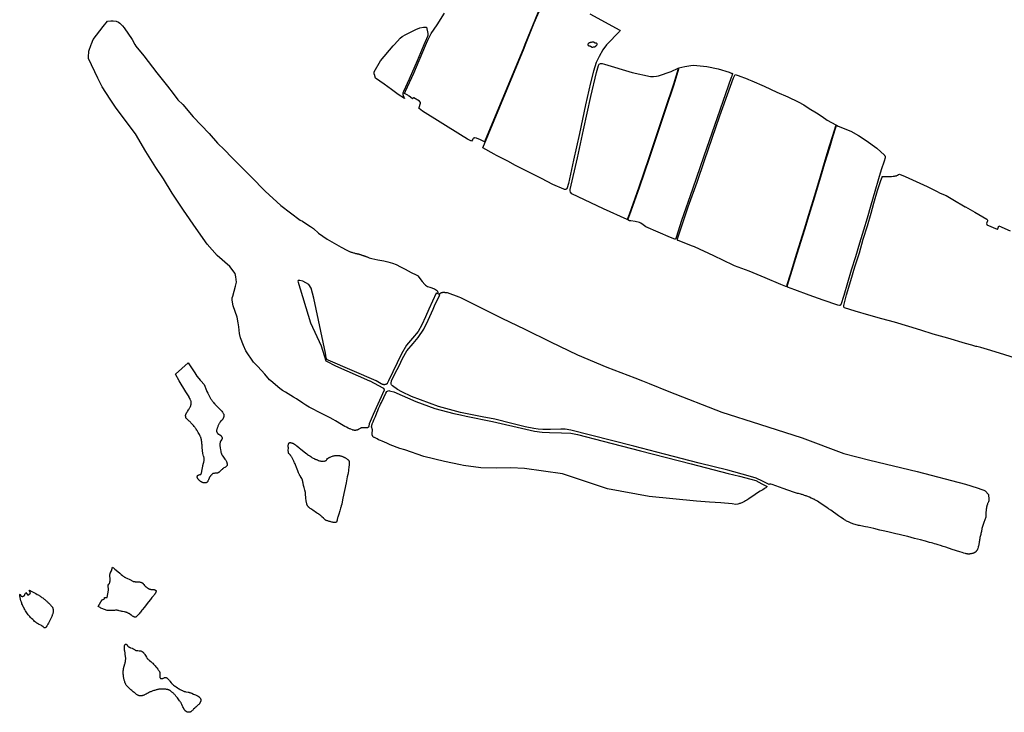
# Model space of a CAD drawing. Units: inches. Extents: x 1159436 to 1343951, y 463598 to 617449.
# Drawn here: x 1178528 to 1190231, y 509519 to 517753 of the extents above; entities that cross this region are included whole.
import ezdxf

# ---------------------------------------------------------------- set-up
doc = ezdxf.new("R2010")
doc.units = ezdxf.units.IN
doc.header["$MEASUREMENT"] = 0
doc.layers.add('NTRL-Farm Land', color=7, linetype='Continuous', true_color=0x457a0f)
doc.layers.add('NTRL-Pasture Land', color=7, linetype='Continuous', true_color=0x457a0f)

msp = doc.modelspace()

# ---------------------------------------------------------------- linework, layer by layer
at = {"layer": 'NTRL-Farm Land'}
for points in [[(1184751, 517992), (1184532, 517460), (1184532, 517459), (1184514, 517415), (1184053, 516299), (1184006, 516324), (1183957, 516345), (1183939, 516347), (1183933, 516347), (1183929, 516346), (1183926, 516345), (1183922, 516343), (1183920, 516341), (1183919, 516339), (1183914, 516331), (1183899, 516307), (1183850, 516334), (1183768, 516383), (1183314, 516665), (1183275, 516696), (1183273, 516703), (1183275, 516709), (1183293, 516761), (1183291, 516768), (1183280, 516784), (1183214, 516823), (1183211, 516823), (1183208, 516823), (1183200, 516818), (1183197, 516813), (1183172, 516831), (1183157, 516843), (1183148, 516849), (1183140, 516854), (1183133, 516859), (1183126, 516863), (1183117, 516868), (1183102, 516876), (1183115, 516905), (1183212, 517119), (1183351, 517445), (1183379, 517509), (1183417, 517590), (1183489, 517691), (1183578, 517832)], [(1190410, 513715), (1190227, 513772), (1190083, 513815), (1190069, 513819), (1190069, 513819), (1189952, 513857), (1189903, 513867), (1189900, 513868), (1189898, 513869), (1189896, 513869), (1189894, 513869), (1189893, 513869), (1189845, 513883), (1189770, 513905), (1189768, 513905), (1189561, 513965), (1189386, 514016), (1189240, 514060), (1189095, 514106), (1188925, 514156), (1188774, 514196), (1188620, 514239), (1188458, 514288), (1188333, 514327), (1188331, 514328), (1188329, 514330), (1188328, 514332), (1188326, 514334), (1188325, 514336), (1188324, 514339), (1188323, 514341), (1188323, 514343), (1188322, 514345), (1188322, 514348), (1188322, 514351), (1188322, 514353), (1188323, 514356), (1188356, 514481), (1188405, 514651), (1188453, 514816), (1188508, 514983), (1188555, 515144), (1188603, 515302), (1188647, 515454), (1188680, 515570), (1188724, 515722), (1188762, 515843), (1188779, 515882), (1188780, 515887), (1188814, 515887), (1188843, 515888), (1188862, 515888), (1188879, 515889), (1188890, 515889), (1188911, 515891), (1188926, 515893), (1188933, 515895), (1188939, 515896), (1188944, 515897), (1188948, 515898), (1188955, 515901), (1188963, 515906), (1188973, 515911), (1188986, 515918), (1189054, 515887), (1189184, 515830), (1189315, 515768), (1189424, 515714), (1189467, 515692), (1189541, 515662), (1189620, 515616), (1189764, 515530), (1189768, 515527), (1189879, 515464), (1190024, 515381), (1190028, 515379), (1190032, 515368), (1190031, 515363), (1190019, 515332), (1190019, 515329), (1190022, 515319), (1190025, 515316), (1190147, 515264), (1190151, 515264), (1190154, 515268), (1190165, 515304), (1190299, 515243)]]:
    msp.add_lwpolyline(points, dxfattribs=at)
for points in [[(1179638, 517738), (1179676, 517734), (1179702, 517723), (1179718, 517710), (1179751, 517679), (1179768, 517655), (1179864, 517518), (1179897, 517460), (1179897, 517460), (1179909, 517439), (1180003, 517323), (1180157, 517122), (1180283, 516962), (1180353, 516874), (1180409, 516801), (1180465, 516744), (1180591, 516597), (1180781, 516402), (1180878, 516287), (1180963, 516207), (1181048, 516115), (1181277, 515884), (1181446, 515715), (1181631, 515546), (1181861, 515370), (1181889, 515357), (1181916, 515337), (1181986, 515294), (1182018, 515269), (1182080, 515216), (1182184, 515144), (1182349, 515049), (1182416, 515013), (1182454, 514995), (1182459, 514993), (1182467, 514990), (1182476, 514988), (1182485, 514985), (1182494, 514982), (1182503, 514980), (1182512, 514977), (1182521, 514975), (1182525, 514974), (1182530, 514973), (1182535, 514973), (1182540, 514971), (1182545, 514970), (1182550, 514969), (1182555, 514968), (1182560, 514966), (1182565, 514965), (1182570, 514963), (1182575, 514962), (1182580, 514960), (1182585, 514958), (1182590, 514957), (1182594, 514955), (1182600, 514953), (1182606, 514951), (1182613, 514949), (1182619, 514947), (1182625, 514945), (1182631, 514943), (1182637, 514940), (1182643, 514938), (1182645, 514937), (1182652, 514934), (1182659, 514932), (1182666, 514929), (1182673, 514926), (1182680, 514923), (1182714, 514914), (1182784, 514900), (1182854, 514885), (1182905, 514873), (1182958, 514857), (1183004, 514841), (1183054, 514815), (1183108, 514786), (1183181, 514749), (1183241, 514721), (1183256, 514712), (1183258, 514711), (1183259, 514709), (1183260, 514708), (1183262, 514706), (1183263, 514705), (1183264, 514703), (1183297, 514661), (1183312, 514642), (1183342, 514603), (1183351, 514595), (1183373, 514582), (1183402, 514573), (1183458, 514552), (1183482, 514539), (1183491, 514529), (1183492, 514527), (1183493, 514525), (1183494, 514523), (1183494, 514521), (1183495, 514519), (1183495, 514516), (1183496, 514514), (1183496, 514512), (1183497, 514510), (1183497, 514508), (1183497, 514505), (1183497, 514503), (1183497, 514501), (1183497, 514499), (1183497, 514496), (1183497, 514494), (1183496, 514493), (1183478, 514502), (1183390, 514312), (1183351, 514220), (1183306, 514125), (1183265, 514047), (1183197, 513965), (1183126, 513882), (1183067, 513781), (1182913, 513460), (1182897, 513426), (1182895, 513425), (1182893, 513423), (1182892, 513422), (1182890, 513421), (1182888, 513420), (1182886, 513419), (1182884, 513418), (1182882, 513417), (1182880, 513417), (1182878, 513416), (1182876, 513415), (1182874, 513415), (1182871, 513414), (1182869, 513414), (1182867, 513413), (1182865, 513413), (1182863, 513413), (1182861, 513413), (1182860, 513413), (1182860, 513413), (1182858, 513413), (1182855, 513413), (1182853, 513413), (1182851, 513414), (1182849, 513414), (1182847, 513414), (1182845, 513415), (1182843, 513415), (1182840, 513416), (1182838, 513417), (1182836, 513418), (1182834, 513419), (1182832, 513420), (1182830, 513421), (1182829, 513422), (1182827, 513423), (1182825, 513424), (1182763, 513460), (1182763, 513460), (1182195, 513706), (1182179, 513715), (1182171, 513732), (1182162, 513789), (1182023, 514443), (1181993, 514562), (1181965, 514604), (1181892, 514646), (1181858, 514652), (1181839, 514651), (1181833, 514644), (1181985, 514149), (1182112, 513877), (1182165, 513699), (1182176, 513693), (1182280, 513637), (1182687, 513460), (1182688, 513460), (1182845, 513377), (1182846, 513375), (1182847, 513374), (1182849, 513373), (1182850, 513371), (1182851, 513370), (1182852, 513368), (1182854, 513367), (1182855, 513365), (1182856, 513363), (1182856, 513362), (1182857, 513360), (1182858, 513358), (1182859, 513356), (1182859, 513355), (1182860, 513353), (1182860, 513351), (1182860, 513350), (1182730, 513061), (1182682, 512947), (1182680, 512936), (1182679, 512929), (1182677, 512922), (1182676, 512917), (1182675, 512915), (1182674, 512913), (1182673, 512911), (1182672, 512909), (1182671, 512908), (1182670, 512906), (1182669, 512905), (1182668, 512904), (1182667, 512904), (1182665, 512903), (1182661, 512902), (1182657, 512901), (1182651, 512900), (1182648, 512899), (1182644, 512899), (1182641, 512899), (1182637, 512899), (1182629, 512899), (1182611, 512900), (1182606, 512901), (1182603, 512901), (1182599, 512901), (1182596, 512900), (1182593, 512900), (1182591, 512900), (1182588, 512899), (1182586, 512898), (1182583, 512897), (1182579, 512895), (1182573, 512892), (1182560, 512885), (1182555, 512882), (1182551, 512880), (1182547, 512878), (1182543, 512877), (1182539, 512875), (1182533, 512874), (1182528, 512873), (1182523, 512872), (1182518, 512871), (1182514, 512871), (1182510, 512871), (1182506, 512871), (1182503, 512872), (1182498, 512872), (1182493, 512874), (1182488, 512875), (1182483, 512877), (1182465, 512884), (1182457, 512887), (1182449, 512890), (1182432, 512898), (1182413, 512907), (1182392, 512918), (1182374, 512928), (1182354, 512940), (1182280, 512983), (1182255, 512998), (1182217, 513018), (1182169, 513043), (1182116, 513071), (1182069, 513095), (1182022, 513119), (1182000, 513130), (1181984, 513139), (1181967, 513148), (1181948, 513159), (1181929, 513172), (1181892, 513195), (1181817, 513244), (1181783, 513267), (1181688, 513323), (1181652, 513346), (1181621, 513370), (1181512, 513460), (1181496, 513473), (1181442, 513538), (1181360, 513628), (1181305, 513680), (1181216, 513816), (1181187, 513880), (1181153, 513970), (1181139, 514024), (1181132, 514102), (1181125, 514151), (1181113, 514216), (1181065, 514350), (1181055, 514420), (1181055, 514448), (1181062, 514468), (1181094, 514586), (1181103, 514631), (1181098, 514696), (1181094, 514716), (1181088, 514734), (1181025, 514820), (1180876, 514951), (1180755, 515086), (1180625, 515272), (1180473, 515489), (1180340, 515690), (1180236, 515862), (1180147, 515994), (1180028, 516185), (1179904, 516397), (1179676, 516702), (1179603, 516808), (1179507, 516956), (1179455, 517057), (1179347, 517292), (1179346, 517309), (1179349, 517380), (1179378, 517460), (1179378, 517460), (1179381, 517468), (1179402, 517519), (1179518, 517671), (1179571, 517734), (1179610, 517738)], [(1183362, 517664), (1183380, 517589), (1183378, 517572), (1183378, 517567), (1183377, 517563), (1183377, 517560), (1183376, 517557), (1183375, 517554), (1183374, 517551), (1183372, 517544), (1183364, 517524), (1183333, 517453), (1183251, 517262), (1183157, 517046), (1183090, 516901), (1183086, 516890), (1183084, 516887), (1183083, 516883), (1183083, 516882), (1183082, 516880), (1183082, 516877), (1183082, 516874), (1183082, 516870), (1183083, 516865), (1183083, 516860), (1183084, 516856), (1183085, 516852), (1183086, 516849), (1183087, 516846), (1183088, 516843), (1183090, 516839), (1183092, 516835), (1183094, 516831), (1183096, 516827), (1183102, 516817), (1183026, 516863), (1182947, 516922), (1182858, 516988), (1182756, 517057), (1182744, 517103), (1182745, 517104), (1182741, 517107), (1182740, 517111), (1182739, 517123), (1182741, 517133), (1182817, 517263), (1182966, 517443), (1182982, 517460), (1182982, 517460), (1183051, 517532), (1183072, 517552), (1183118, 517578), (1183236, 517635), (1183283, 517657), (1183327, 517666), (1183351, 517666)], [(1185478, 517224), (1185807, 517127), (1186024, 517077), (1186063, 517077), (1186096, 517080), (1186122, 517084), (1186272, 517138), (1186355, 517177), (1186355, 517170), (1186297, 516985), (1186200, 516692), (1186103, 516406), (1186006, 516110), (1185885, 515761), (1185772, 515438), (1185750, 515376), (1185466, 515503), (1185092, 515683), (1185075, 515701), (1185070, 515718), (1185069, 515734), (1185158, 516110), (1185229, 516442), (1185318, 516839), (1185385, 517126), (1185407, 517209), (1185415, 517226), (1185431, 517231), (1185451, 517231)], [(1186695, 517197), (1186830, 517167), (1186959, 517128), (1186986, 517118), (1186988, 517118), (1186991, 517118), (1186993, 517118), (1186994, 517117), (1186996, 517117), (1186997, 517116), (1186998, 517116), (1186998, 517114), (1186999, 517113), (1186999, 517111), (1186999, 517109), (1186999, 517108), (1186999, 517107), (1186999, 517105), (1186998, 517104), (1186998, 517103), (1186998, 517101), (1186997, 517100), (1186997, 517098), (1186996, 517097), (1186995, 517094), (1186992, 517087), (1186992, 517085), (1186991, 517083), (1186984, 517065), (1186816, 516587), (1186658, 516130), (1186523, 515739), (1186395, 515364), (1186330, 515163), (1186329, 515160), (1186328, 515158), (1186327, 515153), (1186326, 515151), (1186326, 515149), (1186325, 515148), (1186324, 515146), (1186323, 515145), (1186322, 515144), (1186321, 515143), (1186320, 515143), (1186318, 515143), (1186316, 515144), (1186314, 515144), (1186262, 515165), (1185970, 515289), (1185937, 515315), (1185910, 515333), (1185896, 515340), (1185844, 515353), (1185790, 515360), (1185774, 515363), (1185757, 515372), (1185780, 515436), (1185893, 515758), (1186014, 516107), (1186111, 516403), (1186208, 516690), (1186305, 516983), (1186364, 517168), (1186364, 517179), (1186435, 517198), (1186503, 517210), (1186538, 517211)], [(1187068, 517088), (1187174, 517048), (1187189, 517041), (1187189, 517042), (1187231, 517025), (1187377, 516961), (1187527, 516892), (1187658, 516834), (1187780, 516777), (1187849, 516739), (1187913, 516698), (1188000, 516645), (1188066, 516601), (1188127, 516558), (1188175, 516530), (1188228, 516503), (1188224, 516487), (1188189, 516373), (1188146, 516237), (1188091, 516050), (1188041, 515887), (1187970, 515650), (1187903, 515432), (1187851, 515261), (1187762, 514972), (1187686, 514724), (1187647, 514601), (1187642, 514586), (1187638, 514582), (1187635, 514580), (1187574, 514603), (1187388, 514685), (1187197, 514765), (1187025, 514828), (1187009, 514834), (1186779, 514944), (1186550, 515051), (1186524, 515062), (1186354, 515128), (1186352, 515129), (1186350, 515129), (1186348, 515130), (1186346, 515131), (1186345, 515132), (1186345, 515133), (1186345, 515135), (1186345, 515136), (1186345, 515138), (1186346, 515140), (1186346, 515141), (1186346, 515142), (1186347, 515144), (1186348, 515147), (1186473, 515527), (1186579, 515823), (1186669, 516078), (1186851, 516609), (1187010, 517061), (1187032, 517102)], [(1188257, 516488), (1188406, 516426), (1188496, 516378), (1188588, 516316), (1188716, 516224), (1188805, 516143), (1188806, 516142), (1188808, 516139), (1188810, 516136), (1188812, 516132), (1188813, 516131), (1188814, 516128), (1188815, 516124), (1188815, 516120), (1188816, 516117), (1188815, 516113), (1188815, 516110), (1188802, 516072), (1188766, 515967), (1188734, 515860), (1188691, 515709), (1188644, 515549), (1188599, 515395), (1188556, 515250), (1188508, 515096), (1188461, 514935), (1188412, 514775), (1188368, 514626), (1188323, 514475), (1188286, 514362), (1188286, 514362), (1188285, 514361), (1188284, 514360), (1188283, 514359), (1188281, 514358), (1188280, 514357), (1188280, 514357), (1188278, 514356), (1188277, 514356), (1188276, 514356), (1188274, 514356), (1188273, 514356), (1188271, 514356), (1188270, 514356), (1188252, 514361), (1188079, 514420), (1187910, 514480), (1187739, 514541), (1187652, 514574), (1187652, 514577), (1187652, 514581), (1187652, 514588), (1187655, 514598), (1187694, 514722), (1187770, 514969), (1187860, 515258), (1187912, 515430), (1187978, 515648), (1188049, 515884), (1188099, 516047), (1188155, 516234), (1188196, 516371), (1188231, 516484), (1188236, 516499)], [(1183568, 514512), (1183571, 514512), (1183574, 514512), (1183577, 514512), (1183580, 514511), (1183583, 514511), (1183596, 514509), (1183610, 514508), (1183610, 514508), (1183748, 514457), (1183768, 514449), (1183981, 514345), (1184258, 514206), (1184533, 514073), (1184837, 513925), (1185157, 513770), (1185508, 513622), (1185839, 513494), (1185932, 513460), (1186011, 513427), (1186243, 513331), (1186873, 513089), (1187321, 512943), (1187830, 512782), (1188323, 512594), (1188631, 512517), (1189196, 512381), (1189768, 512230), (1189910, 512186), (1189964, 512169), (1189987, 512160), (1190003, 512152), (1190042, 512108), (1190048, 512050), (1190045, 512028), (1190044, 512027), (1190041, 512020), (1190038, 512013), (1190035, 512007), (1190034, 512005), (1190032, 512000), (1190031, 511996), (1190029, 511991), (1190028, 511987), (1190026, 511982), (1190025, 511978), (1190024, 511973), (1190023, 511969), (1190022, 511964), (1190021, 511960), (1190020, 511955), (1190019, 511950), (1190018, 511946), (1190018, 511941), (1190017, 511936), (1190017, 511936), (1190016, 511928), (1190015, 511919), (1190014, 511911), (1190013, 511902), (1190012, 511894), (1190011, 511886), (1190011, 511877), (1190010, 511869), (1190010, 511866), (1190011, 511862), (1190011, 511857), (1190011, 511853), (1190011, 511849), (1190011, 511845), (1190011, 511841), (1190011, 511840), (1189986, 511776), (1189962, 511703), (1189960, 511668), (1189960, 511667), (1189957, 511655), (1189953, 511643), (1189950, 511631), (1189947, 511619), (1189944, 511607), (1189944, 511607), (1189941, 511595), (1189939, 511582), (1189937, 511570), (1189935, 511558), (1189933, 511545), (1189933, 511540), (1189932, 511534), (1189931, 511529), (1189929, 511523), (1189928, 511517), (1189927, 511511), (1189926, 511505), (1189924, 511499), (1189923, 511493), (1189921, 511488), (1189920, 511484), (1189915, 511467), (1189913, 511460), (1189911, 511456), (1189910, 511453), (1189909, 511450), (1189907, 511448), (1189905, 511444), (1189903, 511441), (1189900, 511437), (1189898, 511434), (1189896, 511432), (1189894, 511429), (1189892, 511427), (1189891, 511425), (1189888, 511423), (1189885, 511421), (1189881, 511419), (1189877, 511417), (1189873, 511414), (1189868, 511412), (1189864, 511410), (1189860, 511409), (1189857, 511408), (1189853, 511407), (1189848, 511406), (1189844, 511405), (1189835, 511403), (1189826, 511401), (1189821, 511401), (1189817, 511400), (1189813, 511400), (1189809, 511400), (1189805, 511400), (1189802, 511400), (1189799, 511400), (1189796, 511400), (1189792, 511401), (1189788, 511401), (1189783, 511402), (1189777, 511404), (1189770, 511406), (1189764, 511407), (1189748, 511412), (1189729, 511418), (1189704, 511426), (1189612, 511456), (1189536, 511481), (1189503, 511491), (1189473, 511501), (1189446, 511509), (1189422, 511517), (1189400, 511523), (1189382, 511528), (1189364, 511533), (1189343, 511539), (1189294, 511552), (1189233, 511568), (1189165, 511586), (1189083, 511607), (1189027, 511621), (1188980, 511633), (1188943, 511642), (1188909, 511650), (1188864, 511661), (1188810, 511673), (1188751, 511686), (1188681, 511703), (1188643, 511711), (1188608, 511719), (1188582, 511724), (1188524, 511736), (1188509, 511739), (1188498, 511741), (1188485, 511745), (1188471, 511749), (1188457, 511753), (1188444, 511757), (1188432, 511760), (1188422, 511764), (1188412, 511767), (1188404, 511771), (1188396, 511774), (1188387, 511778), (1188377, 511783), (1188366, 511788), (1188357, 511793), (1188348, 511798), (1188340, 511802), (1188333, 511806), (1188327, 511810), (1188321, 511814), (1188304, 511825), (1188285, 511838), (1188261, 511855), (1188168, 511920), (1188142, 511938), (1188122, 511952), (1188078, 511982), (1188061, 511994), (1188042, 512007), (1188025, 512018), (1188009, 512029), (1188001, 512034), (1187993, 512038), (1187987, 512042), (1187980, 512045), (1187974, 512049), (1187969, 512051), (1187962, 512054), (1187954, 512058), (1187946, 512062), (1187936, 512066), (1187914, 512075), (1187883, 512087), (1187874, 512091), (1187866, 512094), (1187857, 512098), (1187848, 512101), (1187839, 512104), (1187830, 512107), (1187821, 512109), (1187812, 512111), (1187784, 512119), (1187772, 512122), (1187760, 512125), (1187748, 512129), (1187736, 512133), (1187724, 512137), (1187602, 512180), (1187514, 512213), (1187473, 512228), (1187470, 512229), (1187456, 512232), (1187454, 512233), (1187451, 512233), (1187448, 512232), (1187446, 512232), (1187443, 512231), (1187441, 512231), (1187438, 512230), (1187436, 512229), (1187435, 512228), (1187357, 512267), (1187281, 512301), (1187187, 512330), (1186945, 512396), (1186605, 512482), (1186191, 512586), (1185828, 512681), (1185313, 512813), (1185079, 512874), (1185010, 512884), (1184958, 512885), (1184837, 512880), (1184745, 512881), (1184689, 512884), (1184640, 512892), (1184536, 512913), (1184378, 512953), (1184176, 513002), (1184025, 513031), (1183768, 513084), (1183722, 513093), (1183505, 513155), (1183185, 513274), (1183068, 513329), (1183018, 513358), (1182958, 513400), (1182948, 513412), (1182944, 513421), (1182943, 513433), (1182947, 513460), (1182992, 513551), (1183038, 513639), (1183078, 513725), (1183131, 513818), (1183206, 513904), (1183263, 513975), (1183333, 514074), (1183384, 514182), (1183441, 514313), (1183467, 514371), (1183521, 514480), (1183511, 514485), (1183511, 514486), (1183513, 514487), (1183514, 514489), (1183516, 514491), (1183518, 514492), (1183519, 514493), (1183521, 514495), (1183523, 514496), (1183525, 514498), (1183527, 514500), (1183529, 514501), (1183531, 514503), (1183533, 514504), (1183535, 514506), (1183537, 514507), (1183540, 514508), (1183542, 514510), (1183544, 514510), (1183547, 514511), (1183550, 514511), (1183553, 514511), (1183556, 514512), (1183559, 514512), (1183562, 514512), (1183565, 514512)], [(1180609, 513553), (1180635, 513515), (1180655, 513488), (1180671, 513469), (1180679, 513460), (1180721, 513415), (1180749, 513344), (1180754, 513332), (1180763, 513314), (1180772, 513296), (1180781, 513280), (1180789, 513264), (1180797, 513250), (1180801, 513244), (1180805, 513238), (1180808, 513233), (1180812, 513228), (1180815, 513223), (1180818, 513219), (1180822, 513213), (1180828, 513207), (1180833, 513200), (1180839, 513192), (1180846, 513185), (1180852, 513178), (1180858, 513171), (1180863, 513166), (1180867, 513162), (1180872, 513157), (1180898, 513132), (1180904, 513125), (1180910, 513120), (1180916, 513113), (1180921, 513108), (1180925, 513103), (1180929, 513098), (1180937, 513088), (1180942, 513081), (1180946, 513074), (1180950, 513068), (1180951, 513065), (1180953, 513063), (1180954, 513060), (1180955, 513058), (1180955, 513056), (1180956, 513053), (1180956, 513051), (1180956, 513050), (1180956, 513047), (1180956, 513045), (1180956, 513042), (1180955, 513039), (1180955, 513036), (1180954, 513033), (1180953, 513030), (1180952, 513026), (1180950, 513023), (1180949, 513019), (1180948, 513016), (1180946, 513013), (1180945, 513010), (1180943, 513007), (1180942, 513004), (1180940, 513002), (1180937, 512999), (1180934, 512994), (1180929, 512989), (1180916, 512976), (1180912, 512972), (1180909, 512968), (1180906, 512964), (1180903, 512958), (1180899, 512952), (1180896, 512945), (1180892, 512937), (1180888, 512928), (1180884, 512920), (1180881, 512912), (1180875, 512897), (1180873, 512892), (1180871, 512886), (1180869, 512880), (1180868, 512875), (1180868, 512872), (1180867, 512870), (1180867, 512868), (1180867, 512866), (1180867, 512864), (1180868, 512862), (1180868, 512859), (1180870, 512854), (1180872, 512849), (1180874, 512845), (1180876, 512841), (1180878, 512837), (1180880, 512834), (1180881, 512833), (1180882, 512831), (1180884, 512830), (1180885, 512829), (1180888, 512827), (1180893, 512825), (1180904, 512819), (1180908, 512817), (1180910, 512816), (1180912, 512815), (1180914, 512814), (1180915, 512812), (1180917, 512811), (1180919, 512809), (1180920, 512806), (1180922, 512804), (1180924, 512801), (1180926, 512798), (1180928, 512795), (1180929, 512792), (1180930, 512790), (1180932, 512787), (1180933, 512785), (1180933, 512782), (1180934, 512780), (1180934, 512778), (1180934, 512776), (1180934, 512775), (1180934, 512773), (1180933, 512770), (1180932, 512767), (1180930, 512765), (1180929, 512762), (1180927, 512758), (1180919, 512747), (1180916, 512743), (1180914, 512739), (1180913, 512737), (1180912, 512735), (1180911, 512731), (1180910, 512727), (1180909, 512721), (1180908, 512715), (1180908, 512708), (1180907, 512701), (1180907, 512694), (1180908, 512688), (1180908, 512682), (1180909, 512676), (1180910, 512669), (1180911, 512661), (1180914, 512643), (1180918, 512618), (1180920, 512612), (1180923, 512602), (1180927, 512593), (1180928, 512588), (1180930, 512584), (1180932, 512581), (1180934, 512577), (1180935, 512574), (1180938, 512570), (1180940, 512566), (1180943, 512562), (1180949, 512553), (1180967, 512528), (1180972, 512521), (1180977, 512515), (1180981, 512508), (1180984, 512502), (1180985, 512499), (1180987, 512496), (1180988, 512493), (1180989, 512491), (1180990, 512487), (1180991, 512482), (1180992, 512477), (1180992, 512472), (1180993, 512467), (1180993, 512463), (1180993, 512459), (1180992, 512456), (1180992, 512454), (1180991, 512452), (1180990, 512451), (1180989, 512449), (1180987, 512447), (1180985, 512445), (1180983, 512443), (1180981, 512441), (1180977, 512438), (1180972, 512435), (1180966, 512431), (1180954, 512424), (1180949, 512421), (1180945, 512418), (1180941, 512415), (1180937, 512412), (1180933, 512407), (1180928, 512403), (1180912, 512386), (1180906, 512381), (1180902, 512376), (1180896, 512372), (1180894, 512370), (1180892, 512368), (1180889, 512367), (1180887, 512366), (1180885, 512364), (1180883, 512364), (1180881, 512363), (1180878, 512362), (1180874, 512362), (1180871, 512361), (1180863, 512361), (1180846, 512360), (1180841, 512359), (1180838, 512359), (1180835, 512358), (1180832, 512358), (1180829, 512357), (1180827, 512357), (1180825, 512356), (1180822, 512354), (1180820, 512353), (1180817, 512351), (1180814, 512348), (1180812, 512346), (1180809, 512343), (1180806, 512340), (1180803, 512337), (1180800, 512333), (1180797, 512329), (1180794, 512325), (1180791, 512321), (1180788, 512317), (1180785, 512313), (1180783, 512309), (1180781, 512305), (1180778, 512300), (1180776, 512294), (1180770, 512281), (1180768, 512275), (1180765, 512269), (1180762, 512264), (1180761, 512261), (1180759, 512259), (1180758, 512257), (1180756, 512255), (1180755, 512253), (1180753, 512252), (1180752, 512250), (1180750, 512249), (1180749, 512249), (1180747, 512248), (1180745, 512248), (1180743, 512247), (1180741, 512247), (1180739, 512246), (1180733, 512246), (1180727, 512246), (1180721, 512246), (1180714, 512246), (1180709, 512247), (1180706, 512248), (1180703, 512249), (1180700, 512250), (1180697, 512251), (1180694, 512253), (1180691, 512255), (1180687, 512257), (1180684, 512259), (1180680, 512262), (1180676, 512264), (1180672, 512267), (1180669, 512271), (1180665, 512274), (1180661, 512277), (1180658, 512280), (1180655, 512283), (1180653, 512286), (1180650, 512289), (1180648, 512293), (1180646, 512296), (1180644, 512299), (1180642, 512302), (1180641, 512305), (1180640, 512307), (1180640, 512309), (1180639, 512310), (1180639, 512314), (1180639, 512318), (1180639, 512322), (1180640, 512326), (1180641, 512329), (1180642, 512332), (1180642, 512333), (1180643, 512334), (1180644, 512336), (1180646, 512337), (1180648, 512338), (1180650, 512339), (1180653, 512340), (1180657, 512341), (1180661, 512342), (1180667, 512344), (1180673, 512345), (1180677, 512346), (1180680, 512347), (1180681, 512347), (1180681, 512348), (1180683, 512349), (1180684, 512350), (1180685, 512352), (1180685, 512354), (1180686, 512357), (1180687, 512360), (1180689, 512370), (1180691, 512378), (1180692, 512387), (1180700, 512426), (1180701, 512434), (1180703, 512441), (1180705, 512451), (1180713, 512482), (1180715, 512491), (1180717, 512499), (1180719, 512507), (1180720, 512515), (1180720, 512522), (1180721, 512525), (1180721, 512527), (1180720, 512532), (1180720, 512538), (1180719, 512544), (1180717, 512551), (1180716, 512558), (1180714, 512565), (1180706, 512597), (1180704, 512604), (1180703, 512609), (1180702, 512616), (1180701, 512624), (1180700, 512632), (1180699, 512641), (1180697, 512661), (1180695, 512698), (1180694, 512711), (1180692, 512724), (1180691, 512734), (1180689, 512746), (1180687, 512759), (1180685, 512771), (1180684, 512775), (1180683, 512779), (1180682, 512783), (1180680, 512786), (1180679, 512790), (1180677, 512794), (1180674, 512803), (1180669, 512813), (1180664, 512823), (1180658, 512834), (1180651, 512846), (1180642, 512861), (1180638, 512868), (1180633, 512875), (1180627, 512883), (1180621, 512892), (1180615, 512900), (1180608, 512909), (1180601, 512918), (1180593, 512927), (1180586, 512936), (1180578, 512945), (1180570, 512953), (1180563, 512961), (1180556, 512969), (1180549, 512976), (1180542, 512982), (1180536, 512988), (1180522, 512999), (1180518, 513003), (1180514, 513006), (1180511, 513010), (1180508, 513013), (1180506, 513016), (1180505, 513018), (1180504, 513020), (1180503, 513023), (1180502, 513026), (1180502, 513030), (1180501, 513034), (1180500, 513038), (1180500, 513042), (1180500, 513045), (1180500, 513048), (1180500, 513051), (1180501, 513054), (1180502, 513058), (1180503, 513061), (1180504, 513065), (1180506, 513069), (1180508, 513073), (1180510, 513076), (1180512, 513080), (1180517, 513088), (1180522, 513096), (1180533, 513113), (1180537, 513120), (1180546, 513136), (1180550, 513142), (1180553, 513148), (1180556, 513154), (1180558, 513159), (1180560, 513163), (1180561, 513167), (1180562, 513170), (1180563, 513174), (1180564, 513178), (1180565, 513183), (1180566, 513187), (1180566, 513191), (1180567, 513195), (1180567, 513199), (1180567, 513201), (1180567, 513204), (1180566, 513207), (1180566, 513210), (1180565, 513213), (1180564, 513216), (1180563, 513220), (1180562, 513223), (1180559, 513230), (1180555, 513238), (1180552, 513246), (1180544, 513262), (1180541, 513268), (1180502, 513327), (1180423, 513460), (1180381, 513539), (1180532, 513674)], [(1182924, 513342), (1182941, 513338), (1182973, 513328), (1183236, 513212), (1183463, 513132), (1183687, 513071), (1183768, 513054), (1183836, 513039), (1184149, 512977), (1184543, 512884), (1184646, 512863), (1184736, 512851), (1184825, 512845), (1184967, 512842), (1185080, 512839), (1185157, 512821), (1185462, 512741), (1185907, 512629), (1186509, 512472), (1186949, 512358), (1187084, 512326), (1187218, 512291), (1187278, 512273), (1187350, 512236), (1187411, 512202), (1187403, 512195), (1187395, 512189), (1187387, 512183), (1187375, 512175), (1187360, 512165), (1187346, 512156), (1187330, 512146), (1187287, 512119), (1187271, 512108), (1187255, 512098), (1187212, 512069), (1187195, 512058), (1187170, 512042), (1187161, 512037), (1187154, 512033), (1187143, 512026), (1187133, 512021), (1187125, 512017), (1187118, 512014), (1187110, 512010), (1187100, 512006), (1187091, 512003), (1187083, 512000), (1187075, 511998), (1187063, 511994), (1187041, 511990), (1186996, 511999), (1186860, 512008), (1186726, 512019), (1186572, 512030), (1186009, 512085), (1185514, 512177), (1184981, 512352), (1184526, 512419), (1184365, 512427), (1184192, 512423), (1184008, 512427), (1183803, 512452), (1183768, 512459), (1183577, 512499), (1183333, 512560), (1183104, 512639), (1183047, 512657), (1182931, 512700), (1182891, 512717), (1182862, 512730), (1182837, 512741), (1182815, 512751), (1182794, 512760), (1182776, 512769), (1182760, 512777), (1182746, 512784), (1182739, 512787), (1182734, 512790), (1182731, 512793), (1182729, 512794), (1182728, 512795), (1182727, 512797), (1182726, 512798), (1182725, 512800), (1182724, 512803), (1182722, 512805), (1182721, 512808), (1182720, 512812), (1182719, 512815), (1182718, 512818), (1182718, 512822), (1182717, 512825), (1182717, 512830), (1182717, 512835), (1182718, 512840), (1182718, 512847), (1182720, 512864), (1182720, 512869), (1182720, 512873), (1182720, 512878), (1182720, 512882), (1182719, 512886), (1182719, 512889), (1182718, 512892), (1182714, 512900), (1182713, 512903), (1182712, 512907), (1182711, 512909), (1182711, 512912), (1182711, 512915), (1182712, 512919), (1182713, 512925), (1182713, 512928), (1182714, 512932), (1182715, 512935), (1182716, 512939), (1182718, 512947), (1182722, 512956), (1182725, 512965), (1182729, 512974), (1182733, 512984), (1182742, 513004), (1182746, 513013), (1182755, 513035), (1182773, 513080), (1182784, 513108), (1182794, 513131), (1182801, 513148), (1182804, 513156), (1182808, 513163), (1182817, 513182), (1182827, 513202), (1182856, 513260), (1182881, 513313), (1182891, 513334), (1182915, 513343)], [(1181744, 512726), (1181747, 512725), (1181751, 512724), (1181755, 512723), (1181762, 512721), (1181766, 512720), (1181769, 512719), (1181773, 512717), (1181777, 512715), (1181781, 512713), (1181786, 512711), (1181790, 512708), (1181795, 512705), (1181804, 512699), (1181814, 512692), (1181823, 512685), (1181845, 512668), (1181855, 512660), (1181867, 512651), (1181910, 512616), (1181925, 512604), (1181939, 512593), (1181950, 512584), (1181962, 512576), (1181975, 512567), (1181989, 512558), (1182002, 512550), (1182015, 512542), (1182027, 512536), (1182032, 512533), (1182037, 512530), (1182042, 512528), (1182046, 512526), (1182050, 512525), (1182055, 512523), (1182066, 512519), (1182079, 512514), (1182092, 512510), (1182101, 512508), (1182109, 512506), (1182118, 512504), (1182126, 512503), (1182133, 512503), (1182136, 512503), (1182139, 512502), (1182141, 512503), (1182144, 512503), (1182146, 512503), (1182148, 512504), (1182150, 512504), (1182152, 512505), (1182157, 512507), (1182161, 512509), (1182166, 512512), (1182167, 512513), (1182169, 512514), (1182171, 512516), (1182173, 512518), (1182177, 512523), (1182187, 512535), (1182190, 512537), (1182192, 512540), (1182194, 512541), (1182197, 512543), (1182199, 512545), (1182202, 512546), (1182205, 512548), (1182209, 512550), (1182212, 512552), (1182216, 512553), (1182225, 512557), (1182234, 512560), (1182244, 512563), (1182253, 512566), (1182259, 512567), (1182265, 512569), (1182272, 512570), (1182279, 512571), (1182287, 512572), (1182295, 512572), (1182302, 512573), (1182308, 512573), (1182311, 512573), (1182315, 512572), (1182320, 512572), (1182324, 512571), (1182329, 512570), (1182334, 512569), (1182339, 512568), (1182345, 512566), (1182351, 512564), (1182357, 512562), (1182363, 512560), (1182368, 512558), (1182374, 512556), (1182380, 512554), (1182385, 512552), (1182390, 512550), (1182394, 512547), (1182400, 512544), (1182405, 512541), (1182411, 512537), (1182416, 512533), (1182421, 512530), (1182425, 512526), (1182429, 512523), (1182432, 512520), (1182435, 512516), (1182438, 512512), (1182441, 512508), (1182442, 512506), (1182443, 512504), (1182444, 512502), (1182444, 512499), (1182445, 512496), (1182445, 512493), (1182445, 512490), (1182445, 512486), (1182445, 512483), (1182445, 512479), (1182445, 512471), (1182444, 512464), (1182442, 512448), (1182441, 512442), (1182439, 512426), (1182437, 512409), (1182434, 512389), (1182430, 512367), (1182426, 512344), (1182421, 512318), (1182407, 512246), (1182368, 512063), (1182360, 512020), (1182355, 511995), (1182350, 511973), (1182348, 511965), (1182346, 511957), (1182342, 511945), (1182338, 511930), (1182333, 511914), (1182320, 511873), (1182316, 511861), (1182313, 511851), (1182310, 511840), (1182307, 511831), (1182305, 511822), (1182303, 511814), (1182301, 511806), (1182300, 511800), (1182299, 511795), (1182298, 511791), (1182296, 511787), (1182295, 511784), (1182294, 511783), (1182293, 511782), (1182292, 511781), (1182291, 511780), (1182290, 511779), (1182288, 511778), (1182285, 511777), (1182282, 511776), (1182280, 511775), (1182278, 511775), (1182275, 511774), (1182272, 511774), (1182270, 511774), (1182267, 511774), (1182263, 511774), (1182260, 511775), (1182253, 511776), (1182246, 511778), (1182239, 511780), (1182224, 511785), (1182218, 511786), (1182208, 511789), (1182199, 511791), (1182190, 511794), (1182183, 511796), (1182176, 511799), (1182170, 511801), (1182165, 511803), (1182161, 511805), (1182158, 511807), (1182154, 511810), (1182150, 511813), (1182146, 511817), (1182142, 511821), (1182138, 511825), (1182120, 511843), (1182114, 511849), (1182107, 511855), (1182099, 511862), (1182089, 511869), (1182079, 511877), (1182068, 511884), (1182056, 511892), (1182011, 511922), (1181999, 511930), (1181990, 511937), (1181981, 511943), (1181974, 511949), (1181968, 511954), (1181962, 511959), (1181959, 511962), (1181957, 511964), (1181955, 511966), (1181954, 511968), (1181951, 511972), (1181949, 511975), (1181946, 511980), (1181944, 511985), (1181942, 511990), (1181940, 511996), (1181939, 512003), (1181937, 512010), (1181936, 512017), (1181934, 512024), (1181933, 512032), (1181932, 512041), (1181930, 512057), (1181927, 512084), (1181926, 512092), (1181925, 512103), (1181924, 512117), (1181923, 512132), (1181915, 512158), (1181911, 512177), (1181907, 512192), (1181904, 512205), (1181902, 512214), (1181897, 512242), (1181895, 512255), (1181893, 512261), (1181892, 512267), (1181891, 512271), (1181890, 512275), (1181889, 512278), (1181888, 512281), (1181886, 512285), (1181884, 512290), (1181880, 512298), (1181866, 512322), (1181864, 512325), (1181861, 512330), (1181858, 512334), (1181856, 512337), (1181854, 512340), (1181852, 512344), (1181850, 512348), (1181846, 512357), (1181842, 512367), (1181838, 512376), (1181833, 512388), (1181818, 512430), (1181806, 512460), (1181801, 512472), (1181796, 512483), (1181792, 512493), (1181787, 512503), (1181783, 512512), (1181779, 512521), (1181775, 512529), (1181770, 512537), (1181766, 512544), (1181762, 512551), (1181759, 512557), (1181755, 512562), (1181751, 512567), (1181748, 512571), (1181745, 512574), (1181737, 512582), (1181733, 512586), (1181729, 512591), (1181728, 512592), (1181727, 512594), (1181725, 512596), (1181724, 512598), (1181724, 512601), (1181723, 512603), (1181722, 512606), (1181721, 512609), (1181721, 512613), (1181721, 512616), (1181720, 512623), (1181720, 512631), (1181720, 512638), (1181721, 512656), (1181721, 512661), (1181721, 512664), (1181720, 512674), (1181720, 512680), (1181720, 512686), (1181720, 512691), (1181720, 512696), (1181721, 512701), (1181721, 512704), (1181722, 512707), (1181723, 512710), (1181725, 512712), (1181726, 512715), (1181728, 512718), (1181730, 512721), (1181732, 512723), (1181733, 512724), (1181735, 512725), (1181736, 512726), (1181737, 512726), (1181739, 512726), (1181741, 512726)]]:
    msp.add_lwpolyline(points, close=True, dxfattribs=at)
msp.add_polyline3d([(1185305, 517823, 0), (1185661, 517628, 0), (1185663, 517622, 0), (1185662, 517619, 0), (1185657, 517612, 0), (1185507, 517460, 0), (1185507, 517459, 0), (1185503, 517455, 0), (1185457, 517396, 0), (1185414, 517317, 0), (1185381, 517244, 0), (1185347, 517142, 0), (1185311, 517004, 0), (1185254, 516739, 0), (1185181, 516401, 0), (1185111, 516083, 0), (1185051, 515806, 0), (1185036, 515756, 0), (1185029, 515744, 0), (1185025, 515740, 0), (1185019, 515736, 0), (1185010, 515734, 0), (1185004, 515735, 0), (1184995, 515737, 0), (1184866, 515795, 0), (1184729, 515866, 0), (1184588, 515937, 0), (1184421, 516020, 0), (1184329, 516072, 0), (1184195, 516140, 0), (1184166, 516156, 0), (1184034, 516230, 0), (1184523, 517414, 0), (1184541, 517459, 0), (1184541, 517460, 0), (1184644, 517714, 0), (1184761, 517990, 0)], dxfattribs=at)
msp.add_polyline3d([(1185332, 517427, 0), (1185333, 517427, 0), (1185337, 517427, 0), (1185340, 517428, 0), (1185348, 517429, 0), (1185355, 517430, 0), (1185358, 517431, 0), (1185362, 517431, 0), (1185364, 517432, 0), (1185366, 517433, 0), (1185368, 517434, 0), (1185370, 517435, 0), (1185373, 517437, 0), (1185375, 517440, 0), (1185378, 517442, 0), (1185380, 517445, 0), (1185383, 517447, 0), (1185384, 517449, 0), (1185386, 517452, 0), (1185390, 517457, 0), (1185391, 517459, 0), (1185391, 517460, 0), (1185392, 517461, 0), (1185392, 517463, 0), (1185392, 517464, 0), (1185392, 517465, 0), (1185391, 517466, 0), (1185390, 517468, 0), (1185389, 517469, 0), (1185388, 517470, 0), (1185388, 517470, 0), (1185387, 517471, 0), (1185385, 517472, 0), (1185382, 517473, 0), (1185378, 517474, 0), (1185376, 517474, 0), (1185368, 517475, 0), (1185364, 517476, 0), (1185362, 517476, 0), (1185360, 517477, 0), (1185359, 517478, 0), (1185358, 517479, 0), (1185357, 517480, 0), (1185355, 517484, 0), (1185354, 517484, 0), (1185354, 517485, 0), (1185353, 517485, 0), (1185352, 517486, 0), (1185349, 517486, 0), (1185346, 517486, 0), (1185342, 517486, 0), (1185338, 517486, 0), (1185333, 517485, 0), (1185327, 517484, 0), (1185320, 517482, 0), (1185308, 517480, 0), (1185304, 517479, 0), (1185302, 517478, 0), (1185299, 517477, 0), (1185296, 517476, 0), (1185294, 517475, 0), (1185292, 517474, 0), (1185290, 517472, 0), (1185288, 517470, 0), (1185286, 517469, 0), (1185284, 517467, 0), (1185283, 517465, 0), (1185282, 517463, 0), (1185281, 517461, 0), (1185281, 517460, 0), (1185281, 517458, 0), (1185281, 517455, 0), (1185281, 517453, 0), (1185282, 517452, 0), (1185282, 517451, 0), (1185283, 517449, 0), (1185284, 517448, 0), (1185286, 517447, 0), (1185288, 517446, 0), (1185290, 517445, 0), (1185292, 517444, 0), (1185293, 517443, 0), (1185295, 517443, 0), (1185297, 517443, 0), (1185307, 517441, 0), (1185309, 517441, 0), (1185310, 517440, 0), (1185313, 517439, 0), (1185315, 517438, 0), (1185318, 517435, 0), (1185322, 517432, 0), (1185325, 517429, 0), (1185328, 517428, 0), (1185331, 517427, 0)], close=True, dxfattribs=at)
at = {"layer": 'NTRL-Pasture Land'}
for points in [[(1179635, 511240), (1179642, 511235), (1179650, 511229), (1179658, 511222), (1179675, 511208), (1179716, 511172), (1179726, 511164), (1179735, 511156), (1179748, 511146), (1179757, 511139), (1179764, 511134), (1179770, 511130), (1179774, 511127), (1179779, 511124), (1179784, 511121), (1179790, 511118), (1179803, 511112), (1179837, 511097), (1179845, 511092), (1179852, 511089), (1179856, 511087), (1179866, 511081), (1179871, 511078), (1179876, 511076), (1179878, 511075), (1179880, 511074), (1179883, 511073), (1179886, 511073), (1179890, 511072), (1179895, 511072), (1179899, 511071), (1179904, 511071), (1179926, 511071), (1179930, 511070), (1179934, 511070), (1179942, 511069), (1179951, 511068), (1179959, 511066), (1179966, 511064), (1179972, 511063), (1179978, 511061), (1179980, 511060), (1179982, 511059), (1179984, 511058), (1179986, 511057), (1179988, 511055), (1179991, 511053), (1179994, 511050), (1179997, 511047), (1179999, 511044), (1180003, 511040), (1180013, 511027), (1180017, 511022), (1180021, 511017), (1180025, 511014), (1180028, 511011), (1180031, 511009), (1180035, 511006), (1180039, 511003), (1180043, 511000), (1180048, 510997), (1180052, 510994), (1180056, 510992), (1180060, 510990), (1180064, 510988), (1180068, 510986), (1180072, 510984), (1180075, 510983), (1180078, 510982), (1180082, 510981), (1180085, 510980), (1180088, 510980), (1180092, 510980), (1180097, 510979), (1180111, 510979), (1180115, 510979), (1180118, 510979), (1180122, 510979), (1180125, 510978), (1180128, 510977), (1180131, 510976), (1180133, 510975), (1180136, 510973), (1180139, 510972), (1180142, 510970), (1180144, 510969), (1180146, 510967), (1180147, 510966), (1180148, 510964), (1180148, 510963), (1180149, 510961), (1180149, 510960), (1180149, 510958), (1180148, 510955), (1180148, 510953), (1180147, 510950), (1180145, 510947), (1180144, 510944), (1180142, 510941), (1180140, 510937), (1180138, 510933), (1180135, 510929), (1180133, 510925), (1180126, 510916), (1180121, 510909), (1180115, 510901), (1180100, 510882), (1180083, 510860), (1180060, 510831), (1180006, 510765), (1179986, 510740), (1179980, 510732), (1179964, 510710), (1179956, 510700), (1179948, 510689), (1179941, 510681), (1179937, 510676), (1179933, 510672), (1179929, 510668), (1179925, 510664), (1179922, 510661), (1179918, 510658), (1179914, 510655), (1179911, 510653), (1179908, 510650), (1179907, 510650), (1179906, 510650), (1179905, 510649), (1179904, 510649), (1179900, 510649), (1179898, 510650), (1179895, 510650), (1179892, 510651), (1179889, 510652), (1179886, 510653), (1179882, 510655), (1179879, 510656), (1179875, 510658), (1179868, 510663), (1179861, 510668), (1179853, 510673), (1179833, 510688), (1179827, 510692), (1179822, 510695), (1179817, 510699), (1179811, 510702), (1179807, 510704), (1179802, 510706), (1179799, 510707), (1179795, 510708), (1179790, 510709), (1179785, 510710), (1179774, 510713), (1179750, 510717), (1179743, 510718), (1179735, 510720), (1179726, 510723), (1179711, 510727), (1179701, 510730), (1179695, 510731), (1179688, 510732), (1179681, 510732), (1179673, 510732), (1179666, 510732), (1179656, 510731), (1179618, 510729), (1179602, 510728), (1179593, 510728), (1179585, 510728), (1179579, 510729), (1179574, 510729), (1179567, 510731), (1179557, 510733), (1179547, 510736), (1179537, 510740), (1179525, 510744), (1179514, 510749), (1179504, 510753), (1179494, 510757), (1179490, 510760), (1179485, 510763), (1179461, 510777), (1179509, 510860), (1179512, 510856), (1179534, 510869), (1179537, 510882), (1179567, 510882), (1179584, 510969), (1179579, 511030), (1179588, 511041), (1179591, 511045), (1179592, 511048), (1179594, 511051), (1179596, 511056), (1179598, 511060), (1179599, 511065), (1179601, 511072), (1179602, 511079), (1179603, 511085), (1179604, 511091), (1179604, 511097), (1179604, 511105), (1179603, 511115), (1179601, 511134), (1179601, 511143), (1179601, 511156), (1179602, 511165), (1179602, 511167), (1179603, 511170), (1179604, 511172), (1179606, 511176), (1179608, 511182), (1179618, 511201), (1179632, 511243)], [(1178652, 510967), (1178666, 510960), (1178719, 510930), (1178737, 510921), (1178746, 510915), (1178754, 510911), (1178761, 510906), (1178767, 510902), (1178775, 510897), (1178783, 510891), (1178792, 510884), (1178801, 510878), (1178810, 510871), (1178819, 510864), (1178827, 510858), (1178835, 510851), (1178842, 510845), (1178850, 510839), (1178856, 510833), (1178862, 510828), (1178868, 510822), (1178873, 510817), (1178878, 510813), (1178882, 510808), (1178893, 510797), (1178899, 510789), (1178905, 510782), (1178910, 510776), (1178912, 510773), (1178914, 510770), (1178916, 510767), (1178917, 510765), (1178919, 510762), (1178920, 510760), (1178921, 510757), (1178922, 510755), (1178922, 510752), (1178923, 510748), (1178924, 510744), (1178924, 510740), (1178925, 510734), (1178925, 510729), (1178925, 510713), (1178925, 510710), (1178925, 510707), (1178924, 510704), (1178922, 510697), (1178920, 510689), (1178917, 510681), (1178915, 510676), (1178913, 510670), (1178908, 510657), (1178901, 510643), (1178894, 510627), (1178886, 510610), (1178878, 510594), (1178870, 510578), (1178863, 510565), (1178855, 510549), (1178852, 510545), (1178850, 510541), (1178848, 510537), (1178845, 510534), (1178843, 510532), (1178841, 510530), (1178838, 510527), (1178836, 510526), (1178830, 510523), (1178827, 510522), (1178825, 510522), (1178822, 510523), (1178818, 510524), (1178816, 510525), (1178814, 510526), (1178811, 510529), (1178805, 510537), (1178802, 510540), (1178799, 510542), (1178796, 510544), (1178786, 510549), (1178752, 510567), (1178741, 510574), (1178733, 510579), (1178724, 510585), (1178715, 510592), (1178705, 510600), (1178694, 510611), (1178682, 510621), (1178670, 510634), (1178658, 510645), (1178649, 510656), (1178644, 510662), (1178637, 510670), (1178630, 510679), (1178621, 510691), (1178613, 510702), (1178605, 510714), (1178598, 510725), (1178592, 510734), (1178587, 510742), (1178582, 510752), (1178576, 510763), (1178570, 510774), (1178565, 510786), (1178560, 510797), (1178555, 510807), (1178552, 510816), (1178548, 510828), (1178543, 510845), (1178538, 510865), (1178534, 510885), (1178531, 510899), (1178528, 510920), (1178533, 510922), (1178537, 510910), (1178538, 510907), (1178540, 510905), (1178541, 510904), (1178546, 510901), (1178549, 510900), (1178553, 510898), (1178556, 510897), (1178560, 510896), (1178563, 510896), (1178564, 510897), (1178567, 510897), (1178571, 510899), (1178574, 510901), (1178578, 510904), (1178580, 510905), (1178583, 510909), (1178586, 510913), (1178588, 510917), (1178590, 510922), (1178594, 510928), (1178600, 510945), (1178626, 510910), (1178656, 510937), (1178641, 510965), (1178645, 510970)], [(1179794, 510329), (1179795, 510329), (1179796, 510328), (1179797, 510328), (1179798, 510327), (1179799, 510326), (1179800, 510325), (1179802, 510323), (1179804, 510320), (1179811, 510310), (1179813, 510307), (1179814, 510305), (1179816, 510303), (1179818, 510302), (1179820, 510300), (1179822, 510298), (1179825, 510296), (1179828, 510294), (1179832, 510292), (1179835, 510290), (1179838, 510289), (1179841, 510288), (1179845, 510286), (1179849, 510285), (1179863, 510280), (1179867, 510279), (1179870, 510278), (1179874, 510276), (1179878, 510273), (1179893, 510264), (1179898, 510260), (1179901, 510259), (1179903, 510258), (1179905, 510257), (1179907, 510256), (1179909, 510255), (1179911, 510255), (1179917, 510254), (1179923, 510253), (1179933, 510252), (1179947, 510251), (1179954, 510251), (1179959, 510250), (1179964, 510249), (1179966, 510248), (1179968, 510248), (1179974, 510245), (1179980, 510243), (1179985, 510240), (1179988, 510238), (1179991, 510237), (1179993, 510234), (1179996, 510232), (1179999, 510229), (1180001, 510226), (1180004, 510223), (1180007, 510219), (1180009, 510216), (1180012, 510212), (1180017, 510204), (1180022, 510196), (1180033, 510176), (1180038, 510167), (1180041, 510163), (1180044, 510159), (1180047, 510156), (1180049, 510153), (1180051, 510150), (1180054, 510148), (1180061, 510142), (1180069, 510136), (1180087, 510121), (1180091, 510118), (1180095, 510115), (1180101, 510108), (1180109, 510101), (1180117, 510092), (1180126, 510082), (1180136, 510072), (1180146, 510059), (1180157, 510046), (1180169, 510031), (1180174, 510025), (1180179, 510019), (1180182, 510014), (1180186, 510009), (1180188, 510005), (1180191, 510000), (1180192, 509997), (1180194, 509993), (1180194, 509991), (1180194, 509989), (1180195, 509986), (1180195, 509983), (1180194, 509980), (1180194, 509976), (1180192, 509960), (1180192, 509953), (1180192, 509950), (1180192, 509947), (1180192, 509944), (1180192, 509942), (1180193, 509939), (1180194, 509936), (1180195, 509933), (1180196, 509930), (1180198, 509928), (1180199, 509926), (1180200, 509924), (1180201, 509923), (1180202, 509922), (1180203, 509922), (1180206, 509921), (1180209, 509920), (1180212, 509919), (1180213, 509919), (1180215, 509919), (1180218, 509919), (1180220, 509919), (1180223, 509920), (1180226, 509921), (1180229, 509922), (1180232, 509923), (1180234, 509924), (1180236, 509925), (1180245, 509930), (1180249, 509932), (1180250, 509933), (1180252, 509934), (1180254, 509934), (1180255, 509934), (1180256, 509934), (1180258, 509934), (1180260, 509934), (1180262, 509933), (1180265, 509932), (1180268, 509931), (1180273, 509929), (1180276, 509927), (1180279, 509925), (1180282, 509923), (1180286, 509920), (1180289, 509917), (1180293, 509913), (1180297, 509909), (1180302, 509904), (1180305, 509900), (1180309, 509896), (1180314, 509890), (1180328, 509871), (1180332, 509866), (1180336, 509862), (1180338, 509859), (1180341, 509857), (1180348, 509850), (1180357, 509842), (1180368, 509834), (1180372, 509831), (1180376, 509828), (1180388, 509820), (1180402, 509810), (1180417, 509801), (1180425, 509796), (1180434, 509791), (1180443, 509786), (1180452, 509781), (1180461, 509777), (1180468, 509774), (1180475, 509771), (1180481, 509769), (1180484, 509768), (1180487, 509767), (1180495, 509765), (1180504, 509763), (1180530, 509759), (1180537, 509758), (1180542, 509756), (1180546, 509755), (1180551, 509754), (1180556, 509752), (1180562, 509750), (1180575, 509745), (1180595, 509736), (1180606, 509732), (1180616, 509728), (1180625, 509724), (1180633, 509720), (1180640, 509716), (1180646, 509712), (1180651, 509709), (1180653, 509707), (1180655, 509706), (1180657, 509704), (1180659, 509702), (1180661, 509700), (1180663, 509698), (1180667, 509693), (1180671, 509687), (1180675, 509682), (1180676, 509680), (1180677, 509677), (1180678, 509675), (1180679, 509673), (1180680, 509671), (1180681, 509669), (1180681, 509667), (1180681, 509665), (1180681, 509663), (1180681, 509661), (1180680, 509658), (1180680, 509655), (1180679, 509652), (1180678, 509649), (1180677, 509646), (1180675, 509642), (1180674, 509639), (1180672, 509635), (1180670, 509631), (1180668, 509628), (1180666, 509624), (1180664, 509621), (1180663, 509619), (1180662, 509618), (1180659, 509614), (1180655, 509610), (1180651, 509606), (1180647, 509602), (1180642, 509598), (1180621, 509581), (1180618, 509578), (1180615, 509575), (1180608, 509569), (1180595, 509555), (1180590, 509550), (1180584, 509544), (1180579, 509540), (1180574, 509535), (1180571, 509533), (1180569, 509531), (1180566, 509529), (1180564, 509528), (1180562, 509526), (1180560, 509525), (1180556, 509524), (1180552, 509522), (1180547, 509521), (1180542, 509520), (1180537, 509519), (1180532, 509519), (1180528, 509519), (1180527, 509519), (1180525, 509519), (1180524, 509519), (1180523, 509520), (1180520, 509521), (1180517, 509522), (1180513, 509525), (1180510, 509527), (1180505, 509530), (1180501, 509534), (1180496, 509538), (1180494, 509541), (1180492, 509543), (1180489, 509546), (1180487, 509549), (1180484, 509553), (1180482, 509556), (1180479, 509560), (1180477, 509565), (1180473, 509573), (1180468, 509582), (1180464, 509591), (1180455, 509611), (1180451, 509619), (1180448, 509626), (1180445, 509631), (1180440, 509639), (1180434, 509648), (1180428, 509657), (1180420, 509667), (1180412, 509679), (1180403, 509690), (1180393, 509702), (1180385, 509712), (1180380, 509717), (1180375, 509723), (1180370, 509729), (1180365, 509734), (1180360, 509740), (1180354, 509745), (1180349, 509750), (1180343, 509755), (1180338, 509759), (1180334, 509764), (1180329, 509767), (1180324, 509771), (1180320, 509774), (1180316, 509777), (1180312, 509779), (1180308, 509781), (1180305, 509782), (1180301, 509784), (1180297, 509785), (1180293, 509787), (1180288, 509788), (1180282, 509789), (1180277, 509790), (1180271, 509791), (1180264, 509792), (1180257, 509793), (1180250, 509794), (1180243, 509794), (1180236, 509795), (1180228, 509795), (1180221, 509795), (1180214, 509795), (1180209, 509795), (1180202, 509795), (1180196, 509794), (1180189, 509793), (1180182, 509792), (1180174, 509790), (1180166, 509789), (1180157, 509787), (1180149, 509784), (1180140, 509782), (1180130, 509779), (1180121, 509776), (1180112, 509774), (1180104, 509770), (1180095, 509767), (1180088, 509764), (1180080, 509761), (1180071, 509757), (1180060, 509751), (1180042, 509741), (1180031, 509736), (1180021, 509731), (1180012, 509726), (1180007, 509724), (1180002, 509722), (1179997, 509720), (1179993, 509719), (1179989, 509717), (1179986, 509716), (1179982, 509716), (1179979, 509715), (1179976, 509715), (1179972, 509714), (1179968, 509714), (1179963, 509714), (1179959, 509714), (1179955, 509714), (1179952, 509714), (1179949, 509715), (1179947, 509715), (1179945, 509716), (1179943, 509717), (1179940, 509718), (1179938, 509719), (1179935, 509720), (1179932, 509722), (1179930, 509724), (1179924, 509727), (1179918, 509732), (1179912, 509736), (1179901, 509745), (1179897, 509749), (1179887, 509756), (1179877, 509763), (1179868, 509771), (1179859, 509778), (1179850, 509786), (1179842, 509793), (1179834, 509800), (1179827, 509807), (1179820, 509813), (1179814, 509820), (1179808, 509826), (1179803, 509832), (1179799, 509837), (1179795, 509843), (1179791, 509848), (1179788, 509852), (1179786, 509857), (1179784, 509862), (1179781, 509868), (1179779, 509875), (1179776, 509883), (1179773, 509891), (1179770, 509900), (1179768, 509908), (1179766, 509915), (1179765, 509921), (1179764, 509929), (1179762, 509936), (1179761, 509945), (1179760, 509953), (1179760, 509962), (1179759, 509971), (1179759, 509980), (1179759, 509989), (1179759, 509997), (1179759, 510006), (1179759, 510014), (1179760, 510021), (1179760, 510028), (1179761, 510035), (1179762, 510039), (1179763, 510044), (1179765, 510049), (1179766, 510055), (1179770, 510069), (1179778, 510094), (1179781, 510104), (1179783, 510113), (1179784, 510116), (1179785, 510119), (1179786, 510124), (1179786, 510131), (1179789, 510159), (1179783, 510211), (1179780, 510227), (1179777, 510247), (1179775, 510258), (1179774, 510268), (1179773, 510278), (1179773, 510286), (1179773, 510294), (1179773, 510297), (1179773, 510301), (1179774, 510304), (1179774, 510307), (1179775, 510309), (1179775, 510312), (1179776, 510314), (1179777, 510317), (1179778, 510319), (1179779, 510321), (1179780, 510323), (1179781, 510325), (1179783, 510326), (1179784, 510327), (1179785, 510328), (1179787, 510328), (1179790, 510329), (1179792, 510329), (1179793, 510329)]]:
    msp.add_lwpolyline(points, close=True, dxfattribs=at)

doc.saveas('drawing.dxf')
